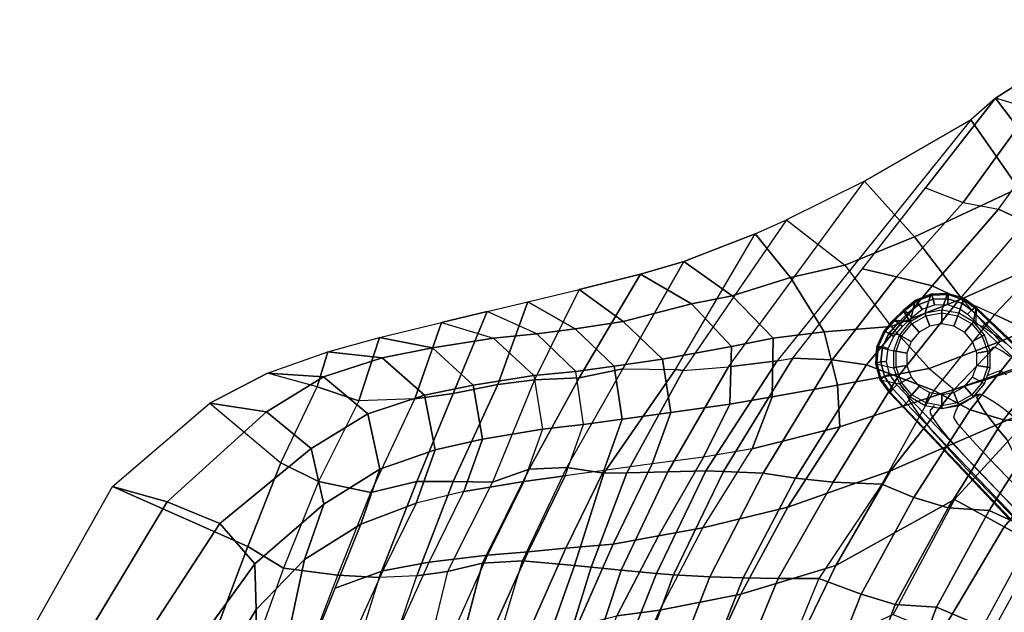
# Model space of a CAD drawing. Units: inches. Extents: x -19.6 to 13.7, y -15.3 to 15.3.
# Drawn here: x -18.8 to -8.4, y 6.4 to 12.7 of the extents above; entities that cross this region are included whole.
import ezdxf

# ---------------------------------------------------------------- set-up
doc = ezdxf.new("R2010")
doc.units = ezdxf.units.IN
doc.header["$MEASUREMENT"] = 0
for name, color, linetype in [('SEAT-BASE', 5, 'Continuous'), ('SEAT-GLIDE', 5, 'Continuous'), ('SEAT-UPHOLSTERY', 5, 'Continuous')]:
    doc.layers.add(name, color=color, linetype=linetype)

msp = doc.modelspace()

# ---------------------------------------------------------------- linework, layer by layer
at = {"layer": 'SEAT-BASE'}
for points, invisible_edges in [([(-9.184, 9.757, 1.835), (-9.244, 9.556, 0.411), (-9.401, 9.465, 0.411), (-9.35, 9.689, 1.827)], 8), ([(-9.006, 9.766, 1.848), (-9.066, 9.587, 0.411), (-9.244, 9.556, 0.411), (-9.184, 9.757, 1.835)], 8), ([(-8.835, 9.714, 1.865), (-8.888, 9.556, 0.411), (-9.066, 9.587, 0.411), (-9.006, 9.766, 1.848)], 8), ([(-8.702, 9.616, 1.879), (-8.731, 9.465, 0.411), (-8.888, 9.556, 0.411), (-8.835, 9.714, 1.865)], 8), ([(-9.652, 9.044, 1.971), (-9.007, 9.648, 1.975), (-9.145, 9.646, 1.962), (-9.637, 9.182, 1.959)], 15), ([(-9.62, 8.91, 1.987), (-8.876, 9.603, 1.992), (-9.007, 9.648, 1.975), (-9.652, 9.044, 1.971)], 15), ([(-9.637, 9.182, 1.959), (-9.145, 9.646, 1.962), (-9.275, 9.597, 1.954), (-9.576, 9.307, 1.953)], 15), ([(-9.35, 9.689, 1.827), (-9.401, 9.465, 0.411), (-9.477, 9.585, 1.825), (-9.35, 9.689, 1.827)], 8), ([(-8.702, 9.616, 1.879), (-8.674, 9.433, 0.599), (-8.705, 9.44, 0.412), (-8.702, 9.616, 1.879)], 7), ([(-8.553, 9.474, 1.908), (-8.16, 9.042, 1.495), (-8.28, 9.146, 1.39), (-8.702, 9.616, 1.879)], 7), ([(-8.702, 9.616, 1.879), (-8.28, 9.146, 1.39), (-8.388, 9.236, 1.263), (-8.702, 9.616, 1.879)], 7), ([(-8.702, 9.616, 1.879), (-8.388, 9.236, 1.263), (-8.484, 9.311, 1.118), (-8.702, 9.616, 1.879)], 7), ([(-8.702, 9.616, 1.879), (-8.484, 9.311, 1.118), (-8.565, 9.37, 0.956), (-8.702, 9.616, 1.879)], 7), ([(-8.702, 9.616, 1.879), (-8.565, 9.37, 0.956), (-8.628, 9.411, 0.782), (-8.702, 9.616, 1.879)], 7), ([(-8.702, 9.616, 1.879), (-8.628, 9.411, 0.782), (-8.674, 9.433, 0.599), (-8.702, 9.616, 1.879)], 7), ([(-9.544, 8.795, 2.006), (-8.795, 9.544, 2.006), (-8.876, 9.603, 1.992), (-9.62, 8.91, 1.987)], 15), ([(-9.477, 9.585, 1.825), (-9.401, 9.465, 0.411), (-9.582, 9.48, 1.825), (-9.477, 9.585, 1.825)], 8), ([(-9.275, 9.597, 1.954), (-9.385, 9.511, 1.952), (-9.485, 9.413, 1.952), (-9.576, 9.307, 1.953)], 15), ([(-9.402, 8.646, 2.035), (-8.646, 9.402, 2.035), (-8.795, 9.544, 2.006), (-9.544, 8.795, 2.006)], 15), ([(-9.682, 9.361, 1.826), (-9.582, 9.48, 1.825), (-9.401, 9.465, 0.411), (-9.517, 9.327, 0.411)], 8), ([(-8.269, 7.453, 2.264), (-7.453, 8.269, 2.264), (-8.646, 9.402, 2.035), (-9.402, 8.646, 2.035)], 15), ([(-8.674, 9.433, 0.599), (-8.615, 9.327, 0.411), (-8.705, 9.44, 0.412), (-8.674, 9.433, 0.599)], 11), ([(-8.628, 9.411, 0.782), (-8.526, 9.191, 0.726), (-8.54, 9.174, 0.569), (-8.674, 9.433, 0.599)], 5), ([(-8.674, 9.433, 0.599), (-8.54, 9.174, 0.569), (-8.553, 9.157, 0.411), (-8.615, 9.327, 0.411)], 13), ([(-8.565, 9.37, 0.956), (-8.496, 9.191, 0.88), (-8.526, 9.191, 0.726), (-8.628, 9.411, 0.782)], 5), ([(-8.404, 9.333, 1.937), (-8.033, 8.928, 1.577), (-8.16, 9.042, 1.495), (-8.553, 9.474, 1.908)], 7), ([(-9.754, 9.197, 1.832), (-9.682, 9.361, 1.826), (-9.517, 9.327, 0.411), (-9.579, 9.157, 0.411)], 8), ([(-8.484, 9.311, 1.118), (-8.427, 9.152, 1.018), (-8.496, 9.191, 0.88), (-8.565, 9.37, 0.956)], 5), ([(-8.388, 9.236, 1.263), (-8.341, 9.093, 1.137), (-8.427, 9.152, 1.018), (-8.484, 9.311, 1.118)], 5), ([(-9.767, 9.019, 1.844), (-9.754, 9.197, 1.832), (-9.579, 9.157, 0.411), (-9.579, 8.976, 0.411)], 8), ([(-8.526, 9.191, 0.726), (-8.518, 8.919, 0.674), (-8.551, 8.905, 0.543), (-8.54, 9.174, 0.569)], 13), ([(-8.496, 9.191, 0.88), (-8.484, 8.933, 0.806), (-8.518, 8.919, 0.674), (-8.526, 9.191, 0.726)], 13), ([(-8.427, 9.152, 1.018), (-8.448, 8.944, 0.937), (-8.484, 8.933, 0.806), (-8.496, 9.191, 0.88)], 13), ([(-8.54, 9.174, 0.569), (-8.551, 8.905, 0.543), (-8.585, 8.89, 0.411), (-8.553, 9.157, 0.411)], 13), ([(-8.341, 9.093, 1.137), (-8.381, 8.903, 1.038), (-8.448, 8.944, 0.937), (-8.427, 9.152, 1.018)], 13), ([(-9.72, 8.847, 1.86), (-9.767, 9.019, 1.844), (-9.579, 8.976, 0.411), (-9.517, 8.806, 0.411)], 8), ([(-8.551, 8.905, 0.543), (-8.69, 8.694, 0.506), (-8.731, 8.667, 0.411), (-8.585, 8.89, 0.411)], 13), ([(-8.518, 8.919, 0.674), (-8.659, 8.697, 0.608), (-8.69, 8.694, 0.506), (-8.551, 8.905, 0.543)], 13), ([(-8.484, 8.933, 0.806), (-8.624, 8.683, 0.709), (-8.659, 8.697, 0.608), (-8.518, 8.919, 0.674)], 15), ([(-8.448, 8.944, 0.937), (-8.581, 8.659, 0.803), (-8.624, 8.683, 0.709), (-8.484, 8.933, 0.806)], 15), ([(-8.381, 8.903, 1.038), (-8.528, 8.627, 0.891), (-8.581, 8.659, 0.803), (-8.448, 8.944, 0.937)], 15), ([(-8.294, 8.826, 1.109), (-8.469, 8.585, 0.97), (-8.528, 8.627, 0.891), (-8.381, 8.903, 1.038)], 15), ([(-9.616, 8.702, 1.879), (-9.72, 8.847, 1.86), (-9.517, 8.806, 0.411), (-9.464, 8.73, 0.409)], 8), ([(-8.202, 8.744, 1.168), (-8.403, 8.536, 1.038), (-8.469, 8.585, 0.97), (-8.294, 8.826, 1.109)], 15), ([(-9.438, 8.704, 0.412), (-9.616, 8.702, 1.879), (-9.464, 8.73, 0.409), (-9.438, 8.704, 0.412)], 15), ([(-9.616, 8.702, 1.879), (-9.438, 8.704, 0.412), (-9.401, 8.667, 0.411), (-9.616, 8.702, 1.879)], 15), ([(-9.616, 8.702, 1.879), (-9.143, 8.28, 1.39), (-9.039, 8.161, 1.495), (-9.473, 8.552, 1.908)], 15), ([(-9.616, 8.702, 1.879), (-9.234, 8.388, 1.263), (-9.143, 8.28, 1.39), (-9.616, 8.702, 1.879)], 15), ([(-9.616, 8.702, 1.879), (-9.309, 8.484, 1.118), (-9.234, 8.388, 1.263), (-9.616, 8.702, 1.879)], 15), ([(-9.616, 8.702, 1.879), (-9.368, 8.564, 0.956), (-9.309, 8.484, 1.118), (-9.616, 8.702, 1.879)], 15), ([(-9.616, 8.702, 1.879), (-9.409, 8.628, 0.782), (-9.368, 8.564, 0.956), (-9.616, 8.702, 1.879)], 15), ([(-9.616, 8.702, 1.879), (-9.432, 8.674, 0.599), (-9.409, 8.628, 0.782), (-9.616, 8.702, 1.879)], 15), ([(-9.44, 8.705, 0.412), (-9.401, 8.667, 0.411), (-9.244, 8.577, 0.411), (-9.155, 8.553, 0.411)], 15), ([(-9.44, 8.705, 0.412), (-9.401, 8.667, 0.411), (-9.244, 8.577, 0.411), (-9.438, 8.704, 0.412)], 15), ([(-9.432, 8.674, 0.599), (-9.172, 8.54, 0.569), (-9.189, 8.526, 0.726), (-9.409, 8.628, 0.782)], 5), ([(-9.401, 8.667, 0.411), (-9.149, 8.577, 0.409), (-9.172, 8.54, 0.569), (-9.432, 8.674, 0.599)], 5), ([(-8.903, 8.552, 0.543), (-8.69, 8.694, 0.506), (-8.695, 8.661, 0.608), (-8.917, 8.519, 0.674)], 13), ([(-8.889, 8.585, 0.411), (-8.731, 8.667, 0.411), (-8.69, 8.694, 0.506), (-8.903, 8.552, 0.543)], 13), ([(-8.624, 8.683, 0.709), (-8.681, 8.626, 0.709), (-8.695, 8.661, 0.608), (-8.659, 8.697, 0.608)], 5), ([(-8.659, 8.697, 0.608), (-8.695, 8.661, 0.608), (-8.69, 8.694, 0.506)], 14), ([(-8.581, 8.659, 0.803), (-8.658, 8.582, 0.803), (-8.681, 8.626, 0.709), (-8.624, 8.683, 0.709)], 5), ([(-9.409, 8.628, 0.782), (-9.189, 8.526, 0.726), (-9.189, 8.496, 0.88), (-9.368, 8.564, 0.956)], 5), ([(-9.368, 8.564, 0.956), (-9.189, 8.496, 0.88), (-9.15, 8.427, 1.018), (-9.309, 8.484, 1.118)], 5), ([(-9.149, 8.577, 0.409), (-8.889, 8.585, 0.411), (-8.903, 8.552, 0.543), (-9.172, 8.54, 0.569)], 13), ([(-9.155, 8.553, 0.411), (-9.066, 8.545, 0.411), (-8.889, 8.585, 0.411), (-9.155, 8.553, 0.411)], 15), ([(-8.931, 8.485, 0.806), (-8.681, 8.626, 0.709), (-8.658, 8.582, 0.803), (-8.942, 8.449, 0.937)], 13), ([(-8.942, 8.449, 0.937), (-8.658, 8.582, 0.803), (-8.625, 8.53, 0.891), (-8.901, 8.382, 1.038)], 13), ([(-8.917, 8.519, 0.674), (-8.695, 8.661, 0.608), (-8.681, 8.626, 0.709), (-8.931, 8.485, 0.806)], 13), ([(-8.528, 8.627, 0.891), (-8.625, 8.53, 0.891), (-8.658, 8.582, 0.803), (-8.581, 8.659, 0.803)], 5), ([(-8.469, 8.585, 0.97), (-8.583, 8.471, 0.97), (-8.625, 8.53, 0.891), (-8.528, 8.627, 0.891)], 5), ([(-8.403, 8.536, 1.038), (-8.534, 8.405, 1.038), (-8.583, 8.471, 0.97), (-8.469, 8.585, 0.97)], 5), ([(-9.473, 8.552, 1.908), (-9.039, 8.161, 1.495), (-8.924, 8.033, 1.577), (-9.331, 8.403, 1.937)], 15), ([(-9.309, 8.484, 1.118), (-9.15, 8.427, 1.018), (-9.091, 8.341, 1.137), (-9.234, 8.388, 1.263)], 5), ([(-9.172, 8.54, 0.569), (-8.903, 8.552, 0.543), (-8.917, 8.519, 0.674), (-9.189, 8.526, 0.726)], 13), ([(-9.189, 8.526, 0.726), (-8.917, 8.519, 0.674), (-8.931, 8.485, 0.806), (-9.189, 8.496, 0.88)], 13), ([(-9.189, 8.496, 0.88), (-8.931, 8.485, 0.806), (-8.942, 8.449, 0.937), (-9.15, 8.427, 1.018)], 13), ([(-8.901, 8.382, 1.038), (-8.625, 8.53, 0.891), (-8.583, 8.471, 0.97), (-8.824, 8.295, 1.109)], 13), ([(-8.824, 8.295, 1.109), (-8.583, 8.471, 0.97), (-8.534, 8.405, 1.038), (-8.741, 8.203, 1.168)], 13), ([(-8.305, 8.458, 1.113), (-8.455, 8.307, 1.113), (-8.534, 8.405, 1.038), (-8.403, 8.536, 1.038)], 5), ([(-8.212, 8.379, 1.16), (-8.376, 8.214, 1.16), (-8.455, 8.307, 1.113), (-8.305, 8.458, 1.113)], 5), ([(-9.331, 8.403, 1.937), (-8.924, 8.033, 1.577), (-8.801, 7.9, 1.633), (-9.189, 8.255, 1.965)], 15), ([(-9.234, 8.388, 1.263), (-9.091, 8.341, 1.137), (-9.009, 8.243, 1.232), (-9.143, 8.28, 1.39)], 5), ([(-9.15, 8.427, 1.018), (-8.942, 8.449, 0.937), (-8.901, 8.382, 1.038), (-9.091, 8.341, 1.137)], 13), ([(-9.091, 8.341, 1.137), (-8.901, 8.382, 1.038), (-8.824, 8.295, 1.109), (-9.009, 8.243, 1.232)], 13), ([(-8.741, 8.203, 1.168), (-8.534, 8.405, 1.038), (-8.455, 8.307, 1.113), (-8.654, 8.109, 1.213)], 13), ([(-9.189, 8.255, 1.965), (-8.801, 7.9, 1.633), (-8.672, 7.764, 1.662), (-9.047, 8.106, 1.994)], 15), ([(-9.143, 8.28, 1.39), (-9.009, 8.243, 1.232), (-8.916, 8.139, 1.309), (-9.039, 8.161, 1.495)], 5), ([(-9.009, 8.243, 1.232), (-8.824, 8.295, 1.109), (-8.741, 8.203, 1.168), (-8.916, 8.139, 1.309)], 13), ([(-8.654, 8.109, 1.213), (-8.455, 8.307, 1.113), (-8.376, 8.214, 1.16), (-8.564, 8.012, 1.245)], 13), ([(-9.039, 8.161, 1.495), (-8.916, 8.139, 1.309), (-8.817, 8.03, 1.369), (-8.924, 8.033, 1.577)], 5), ([(-8.916, 8.139, 1.309), (-8.741, 8.203, 1.168), (-8.654, 8.109, 1.213), (-8.817, 8.03, 1.369)], 13), ([(-8.564, 8.012, 1.245), (-8.376, 8.214, 1.16), (-8.305, 8.069, 1.19), (-8.47, 7.914, 1.263)], 13), ([(-9.047, 8.106, 1.994), (-8.672, 7.764, 1.662), (-8, 7.069, 1.74), (-8.336, 7.363, 2.137)], 15), ([(-8.817, 8.03, 1.369), (-8.654, 8.109, 1.213), (-8.564, 8.012, 1.245), (-8.712, 7.918, 1.41)], 13), ([(-7.629, 7.374, 1.268), (-8.305, 8.069, 1.19), (-8.47, 7.914, 1.263), (-7.799, 7.219, 1.342)], 11), ([(-8.924, 8.033, 1.577), (-8.817, 8.03, 1.369), (-8.712, 7.918, 1.41), (-8.801, 7.9, 1.633)], 5), ([(-8.712, 7.918, 1.41), (-8.564, 8.012, 1.245), (-8.47, 7.914, 1.263), (-8.604, 7.804, 1.433)], 13), ([(-8.801, 7.9, 1.633), (-8.712, 7.918, 1.41), (-8.604, 7.804, 1.433), (-8.672, 7.764, 1.662)], 5), ([(-7.799, 7.219, 1.342), (-8.47, 7.914, 1.263), (-8.604, 7.804, 1.433), (-7.932, 7.109, 1.511)], 11), ([(-7.932, 7.109, 1.511), (-8.604, 7.804, 1.433), (-8.672, 7.764, 1.662), (-8, 7.069, 1.74)], 11)]:
    msp.add_3dface(points, dxfattribs=dict(at, invisible_edges=invisible_edges))
for points in [[(-9.336, 9.683, 1.889), (-9.174, 9.747, 1.897), (-9.184, 9.757, 1.835), (-9.35, 9.689, 1.827)], [(-9.309, 9.649, 1.936), (-9.159, 9.706, 1.944), (-9.174, 9.747, 1.897), (-9.336, 9.683, 1.889)], [(-9.174, 9.747, 1.897), (-8.999, 9.753, 1.91), (-9.006, 9.766, 1.848), (-9.184, 9.757, 1.835)], [(-9.159, 9.706, 1.944), (-8.999, 9.709, 1.957), (-8.999, 9.753, 1.91), (-9.174, 9.747, 1.897)], [(-9.145, 9.646, 1.962), (-9.007, 9.648, 1.975), (-8.999, 9.709, 1.957), (-9.159, 9.706, 1.944)], [(-9.007, 9.648, 1.975), (-8.876, 9.603, 1.992), (-8.848, 9.658, 1.974), (-8.999, 9.709, 1.957)], [(-8.999, 9.753, 1.91), (-8.833, 9.699, 1.927), (-8.835, 9.714, 1.865), (-9.006, 9.766, 1.848)], [(-8.999, 9.709, 1.957), (-8.848, 9.658, 1.974), (-8.833, 9.699, 1.927), (-8.999, 9.753, 1.91)], [(-8.833, 9.699, 1.927), (-8.716, 9.613, 1.941), (-8.702, 9.616, 1.879), (-8.835, 9.714, 1.865)], [(-9.462, 9.582, 1.887), (-9.336, 9.683, 1.889), (-9.35, 9.689, 1.827), (-9.477, 9.585, 1.825)], [(-9.428, 9.555, 1.934), (-9.309, 9.649, 1.936), (-9.336, 9.683, 1.889), (-9.462, 9.582, 1.887)], [(-9.385, 9.511, 1.952), (-9.275, 9.597, 1.954), (-9.309, 9.649, 1.936), (-9.428, 9.555, 1.934)], [(-9.275, 9.597, 1.954), (-9.145, 9.646, 1.962), (-9.159, 9.706, 1.944), (-9.309, 9.649, 1.936)], [(-8.876, 9.603, 1.992), (-8.795, 9.544, 2.006), (-8.751, 9.587, 1.988), (-8.848, 9.658, 1.974)], [(-8.848, 9.658, 1.974), (-8.751, 9.587, 1.988), (-8.716, 9.613, 1.941), (-8.833, 9.699, 1.927)], [(-8.751, 9.587, 1.988), (-8.602, 9.445, 2.017), (-8.568, 9.471, 1.97), (-8.716, 9.613, 1.941)], [(-8.705, 9.44, 0.412), (-8.731, 9.465, 0.411), (-8.702, 9.616, 1.879), (-8.705, 9.44, 0.412)], [(-8.716, 9.613, 1.941), (-8.568, 9.471, 1.97), (-8.554, 9.473, 1.908), (-8.702, 9.616, 1.879)], [(-9.567, 9.478, 1.887), (-9.462, 9.582, 1.887), (-9.477, 9.585, 1.825), (-9.582, 9.48, 1.825)], [(-9.531, 9.454, 1.934), (-9.428, 9.555, 1.934), (-9.462, 9.582, 1.887), (-9.567, 9.478, 1.887)], [(-9.485, 9.413, 1.952), (-9.385, 9.511, 1.952), (-9.428, 9.555, 1.934), (-9.531, 9.454, 1.934)], [(-8.795, 9.544, 2.006), (-8.646, 9.402, 2.035), (-8.602, 9.445, 2.017), (-8.751, 9.587, 1.988)], [(-9.667, 9.361, 1.888), (-9.567, 9.478, 1.887), (-9.582, 9.48, 1.825), (-9.682, 9.361, 1.826)], [(-9.628, 9.341, 1.935), (-9.531, 9.454, 1.934), (-9.567, 9.478, 1.887), (-9.667, 9.361, 1.888)], [(-9.576, 9.307, 1.953), (-9.485, 9.413, 1.952), (-9.531, 9.454, 1.934), (-9.628, 9.341, 1.935)], [(-8.602, 9.445, 2.017), (-7.41, 8.311, 2.246), (-7.454, 8.268, 2.264), (-8.646, 9.402, 2.035)], [(-8.568, 9.471, 1.97), (-7.376, 8.338, 2.199), (-7.41, 8.311, 2.246), (-8.602, 9.445, 2.017)], [(-8.554, 9.473, 1.908), (-7.361, 8.341, 2.137), (-7.376, 8.338, 2.199), (-8.568, 9.471, 1.97)], [(-9.74, 9.203, 1.894), (-9.667, 9.361, 1.888), (-9.682, 9.361, 1.826), (-9.754, 9.197, 1.832)], [(-9.697, 9.197, 1.941), (-9.628, 9.341, 1.935), (-9.667, 9.361, 1.888), (-9.74, 9.203, 1.894)], [(-9.637, 9.182, 1.959), (-9.576, 9.307, 1.953), (-9.628, 9.341, 1.935), (-9.697, 9.197, 1.941)], [(-9.756, 9.029, 1.906), (-9.74, 9.203, 1.894), (-9.754, 9.197, 1.832), (-9.767, 9.019, 1.844)], [(-9.714, 9.038, 1.953), (-9.697, 9.197, 1.941), (-9.74, 9.203, 1.894), (-9.756, 9.029, 1.906)], [(-9.652, 9.044, 1.971), (-9.637, 9.182, 1.959), (-9.697, 9.197, 1.941), (-9.714, 9.038, 1.953)], [(-9.712, 8.86, 1.922), (-9.756, 9.029, 1.906), (-9.767, 9.019, 1.844), (-9.72, 8.847, 1.86)], [(-9.675, 8.883, 1.969), (-9.714, 9.038, 1.953), (-9.756, 9.029, 1.906), (-9.712, 8.86, 1.922)], [(-9.62, 8.91, 1.987), (-9.652, 9.044, 1.971), (-9.714, 9.038, 1.953), (-9.675, 8.883, 1.969)], [(-9.587, 8.751, 1.988), (-9.675, 8.883, 1.969), (-9.712, 8.86, 1.922), (-9.613, 8.716, 1.941)], [(-9.544, 8.795, 2.006), (-9.62, 8.91, 1.987), (-9.675, 8.883, 1.969), (-9.587, 8.751, 1.988)], [(-9.613, 8.716, 1.941), (-9.712, 8.86, 1.922), (-9.72, 8.847, 1.86), (-9.616, 8.702, 1.879)], [(-9.402, 8.646, 2.035), (-9.544, 8.795, 2.006), (-9.587, 8.751, 1.988), (-9.445, 8.602, 2.017)], [(-9.472, 8.567, 1.97), (-9.613, 8.716, 1.941), (-9.616, 8.702, 1.879), (-9.474, 8.553, 1.908)], [(-9.445, 8.602, 2.017), (-9.587, 8.751, 1.988), (-9.613, 8.716, 1.941), (-9.472, 8.567, 1.97)], [(-9.472, 8.567, 1.97), (-8.339, 7.374, 2.199), (-8.342, 7.36, 2.137), (-9.474, 8.553, 1.908)], [(-9.445, 8.602, 2.017), (-8.312, 7.409, 2.246), (-8.339, 7.374, 2.199), (-9.472, 8.567, 1.97)], [(-9.402, 8.646, 2.035), (-8.269, 7.453, 2.264), (-8.312, 7.409, 2.246), (-9.445, 8.602, 2.017)]]:
    msp.add_3dface(points, dxfattribs=at)
at = {"layer": 'SEAT-GLIDE'}
for points in [[(-9.235, 9.529, 0.108), (-9.244, 9.556, 0.372), (-9.401, 9.465, 0.372), (-9.383, 9.444, 0.108)], [(-9.235, 9.529, 0.108), (-9.195, 9.419, 0), (-9.307, 9.354, 0), (-9.383, 9.444, 0.108)], [(-9.066, 9.559, 0.108), (-9.066, 9.587, 0.372), (-9.244, 9.556, 0.372), (-9.235, 9.529, 0.108)], [(-9.066, 9.559, 0.108), (-9.066, 9.442, 0), (-9.195, 9.419, 0), (-9.235, 9.529, 0.108)], [(-8.898, 9.529, 0.108), (-8.888, 9.556, 0.372), (-9.066, 9.587, 0.372), (-9.066, 9.559, 0.108)], [(-8.898, 9.529, 0.108), (-8.938, 9.419, 0), (-9.066, 9.442, 0), (-9.066, 9.559, 0.108)], [(-8.749, 9.444, 0.108), (-8.825, 9.354, 0), (-8.938, 9.419, 0), (-8.898, 9.529, 0.108)], [(-8.749, 9.444, 0.108), (-8.731, 9.465, 0.372), (-8.888, 9.556, 0.372), (-8.898, 9.529, 0.108)], [(-9.383, 9.444, 0.108), (-9.401, 9.465, 0.372), (-9.517, 9.327, 0.372), (-9.493, 9.313, 0.108)], [(-9.383, 9.444, 0.108), (-9.307, 9.354, 0), (-9.391, 9.254, 0), (-9.493, 9.313, 0.108)], [(-8.639, 9.313, 0.108), (-8.741, 9.254, 0), (-8.825, 9.354, 0), (-8.749, 9.444, 0.108)], [(-8.639, 9.313, 0.108), (-8.615, 9.327, 0.372), (-8.731, 9.465, 0.372), (-8.749, 9.444, 0.108)], [(-9.493, 9.313, 0.108), (-9.517, 9.327, 0.372), (-9.579, 9.157, 0.372), (-9.552, 9.152, 0.108)], [(-9.493, 9.313, 0.108), (-9.391, 9.254, 0), (-9.436, 9.131, 0), (-9.552, 9.152, 0.108)], [(-8.581, 9.152, 0.108), (-8.696, 9.131, 0), (-8.741, 9.254, 0), (-8.639, 9.313, 0.108)], [(-8.581, 9.152, 0.108), (-8.553, 9.157, 0.372), (-8.615, 9.327, 0.372), (-8.639, 9.313, 0.108)], [(-9.552, 9.152, 0.108), (-9.579, 9.157, 0.372), (-9.579, 8.976, 0.372), (-9.552, 8.981, 0.108)], [(-9.552, 9.152, 0.108), (-9.436, 9.131, 0), (-9.436, 9.001, 0), (-9.552, 8.981, 0.108)], [(-8.581, 8.981, 0.108), (-8.696, 9.001, 0), (-8.696, 9.131, 0), (-8.581, 9.152, 0.108)], [(-8.581, 8.981, 0.108), (-8.553, 8.976, 0.372), (-8.553, 9.157, 0.372), (-8.581, 9.152, 0.108)], [(-9.552, 8.981, 0.108), (-9.579, 8.976, 0.372), (-9.517, 8.806, 0.372), (-9.493, 8.82, 0.108)], [(-9.552, 8.981, 0.108), (-9.436, 9.001, 0), (-9.391, 8.878, 0), (-9.493, 8.82, 0.108)], [(-8.639, 8.82, 0.108), (-8.741, 8.878, 0), (-8.696, 9.001, 0), (-8.581, 8.981, 0.108)], [(-8.639, 8.82, 0.108), (-8.615, 8.806, 0.372), (-8.553, 8.976, 0.372), (-8.581, 8.981, 0.108)], [(-9.493, 8.82, 0.108), (-9.391, 8.878, 0), (-9.307, 8.779, 0), (-9.383, 8.689, 0.108)], [(-8.749, 8.689, 0.108), (-8.825, 8.779, 0), (-8.741, 8.878, 0), (-8.639, 8.82, 0.108)], [(-9.493, 8.82, 0.108), (-9.517, 8.806, 0.372), (-9.401, 8.667, 0.372), (-9.383, 8.689, 0.108)], [(-9.383, 8.689, 0.108), (-9.307, 8.779, 0), (-9.195, 8.713, 0), (-9.235, 8.603, 0.108)], [(-8.898, 8.603, 0.108), (-8.938, 8.713, 0), (-8.825, 8.779, 0), (-8.749, 8.689, 0.108)], [(-8.749, 8.689, 0.108), (-8.731, 8.667, 0.372), (-8.615, 8.806, 0.372), (-8.639, 8.82, 0.108)], [(-9.383, 8.689, 0.108), (-9.401, 8.667, 0.372), (-9.244, 8.577, 0.372), (-9.235, 8.603, 0.108)], [(-9.235, 8.603, 0.108), (-9.195, 8.713, 0), (-9.066, 8.691, 0), (-9.066, 8.573, 0.108)], [(-9.066, 8.573, 0.108), (-9.066, 8.691, 0), (-8.938, 8.713, 0), (-8.898, 8.603, 0.108)], [(-8.898, 8.603, 0.108), (-8.888, 8.577, 0.372), (-8.731, 8.667, 0.372), (-8.749, 8.689, 0.108)], [(-9.235, 8.603, 0.108), (-9.244, 8.577, 0.372), (-9.066, 8.545, 0.372), (-9.066, 8.573, 0.108)], [(-9.066, 8.573, 0.108), (-9.066, 8.545, 0.372), (-8.888, 8.577, 0.372), (-8.898, 8.603, 0.108)]]:
    msp.add_3dface(points, dxfattribs=at)
for points, invisible_edges in [([(-9.244, 9.556, 0.372), (-9.244, 9.556, 0.411), (-9.401, 9.465, 0.411), (-9.401, 9.465, 0.372)], 8), ([(-9.066, 9.587, 0.372), (-9.066, 9.587, 0.411), (-9.244, 9.556, 0.411), (-9.244, 9.556, 0.372)], 8), ([(-8.888, 9.556, 0.372), (-8.888, 9.556, 0.411), (-9.066, 9.587, 0.411), (-9.066, 9.587, 0.372)], 8), ([(-8.731, 9.465, 0.372), (-8.731, 9.465, 0.411), (-8.888, 9.556, 0.411), (-8.888, 9.556, 0.372)], 8), ([(-9.401, 9.465, 0.372), (-9.401, 9.465, 0.411), (-9.517, 9.327, 0.411), (-9.517, 9.327, 0.372)], 8), ([(-9.195, 9.419, 0), (-9.066, 9.442, 0), (-9.391, 8.878, 0), (-9.436, 9.001, 0)], 15), ([(-9.307, 9.354, 0), (-9.195, 9.419, 0), (-9.436, 9.001, 0), (-9.436, 9.131, 0)], 15), ([(-9.066, 9.442, 0), (-8.938, 9.419, 0), (-9.307, 8.779, 0), (-9.391, 8.878, 0)], 15), ([(-8.938, 9.419, 0), (-8.825, 9.354, 0), (-9.195, 8.713, 0), (-9.307, 8.779, 0)], 15), ([(-8.615, 9.327, 0.372), (-8.615, 9.327, 0.411), (-8.731, 9.465, 0.411), (-8.731, 9.465, 0.372)], 8), ([(-9.517, 9.327, 0.372), (-9.517, 9.327, 0.411), (-9.579, 9.157, 0.411), (-9.579, 9.157, 0.372)], 8), ([(-9.307, 9.354, 0), (-9.436, 9.131, 0), (-9.391, 9.254, 0), (-9.307, 9.354, 0)], 15), ([(-8.825, 9.354, 0), (-8.741, 9.254, 0), (-9.066, 8.691, 0), (-9.195, 8.713, 0)], 15), ([(-8.553, 9.157, 0.372), (-8.553, 9.157, 0.411), (-8.615, 9.327, 0.411), (-8.615, 9.327, 0.372)], 8), ([(-8.741, 9.254, 0), (-8.696, 9.131, 0), (-8.938, 8.713, 0), (-9.066, 8.691, 0)], 15), ([(-9.579, 9.157, 0.372), (-9.579, 9.157, 0.411), (-9.579, 8.976, 0.411), (-9.579, 8.976, 0.372)], 8), ([(-8.696, 9.131, 0), (-8.696, 9.001, 0), (-8.825, 8.779, 0), (-8.938, 8.713, 0)], 15), ([(-8.553, 8.976, 0.372), (-8.553, 8.976, 0.411), (-8.553, 9.157, 0.411), (-8.553, 9.157, 0.372)], 8), ([(-8.696, 9.001, 0), (-8.741, 8.878, 0), (-8.825, 8.779, 0), (-8.696, 9.001, 0)], 15), ([(-9.579, 8.976, 0.372), (-9.579, 8.976, 0.411), (-9.517, 8.806, 0.411), (-9.517, 8.806, 0.372)], 8), ([(-8.615, 8.806, 0.372), (-8.615, 8.806, 0.411), (-8.553, 8.976, 0.411), (-8.553, 8.976, 0.372)], 8), ([(-9.517, 8.806, 0.372), (-9.517, 8.806, 0.411), (-9.401, 8.667, 0.411), (-9.401, 8.667, 0.372)], 8), ([(-8.731, 8.667, 0.372), (-8.731, 8.667, 0.411), (-8.615, 8.806, 0.411), (-8.615, 8.806, 0.372)], 8), ([(-9.401, 8.667, 0.372), (-9.401, 8.667, 0.411), (-9.244, 8.577, 0.411), (-9.244, 8.577, 0.372)], 8), ([(-8.888, 8.577, 0.372), (-8.889, 8.585, 0.411), (-8.731, 8.667, 0.411), (-8.731, 8.667, 0.372)], 8), ([(-9.244, 8.577, 0.372), (-9.244, 8.577, 0.411), (-9.066, 8.545, 0.411), (-9.066, 8.545, 0.372)], 8), ([(-9.066, 8.545, 0.372), (-9.066, 8.545, 0.411), (-8.889, 8.585, 0.411), (-8.888, 8.577, 0.372)], 8)]:
    msp.add_3dface(points, dxfattribs=dict(at, invisible_edges=invisible_edges))
at = {"layer": 'SEAT-UPHOLSTERY'}
for points in [[(-7.899, 11.048, 21.182), (-6.596, 11.95, 20.606), (-7.186, 12.671, 20.815), (-8.497, 11.839, 21.06)], [(-6.83, 12.545, 19.762), (-8.12, 11.725, 19.764), (-8.497, 11.839, 21.06), (-7.186, 12.671, 20.815)], [(-8.497, 11.839, 21.06), (-8.758, 11.607, 21.254), (-10.813, 9.049, 20.91), (-10.646, 9.08, 20.464)], [(-9.239, 10.886, 20.854), (-8.84, 10.73, 19.628), (-8.12, 11.725, 19.764), (-8.497, 11.839, 21.06)], [(-8.252, 10.884, 21.322), (-7.899, 11.048, 21.182), (-8.497, 11.839, 21.06), (-8.758, 11.607, 21.254)], [(-8.12, 11.725, 19.764), (-8.84, 10.73, 19.628), (-8.466, 10.659, 18.544), (-7.845, 11.515, 18.702)], [(-11.327, 8.987, 21.813), (-9.885, 10.957, 22.056), (-8.758, 11.607, 21.254), (-10.813, 9.049, 20.91)], [(-8.758, 11.607, 21.254), (-9.885, 10.957, 22.056), (-9.355, 10.367, 22.185), (-8.252, 10.884, 21.322)], [(-8.466, 10.659, 18.544), (-7.845, 11.515, 18.702), (-7.304, 11.38, 17.656), (-8.18, 10.524, 17.608)], [(-10.715, 10.546, 22.916), (-11.808, 8.949, 22.612), (-11.327, 8.987, 21.813), (-9.885, 10.957, 22.056)], [(-9.885, 10.957, 22.056), (-10.715, 10.546, 22.916), (-10.096, 10.064, 22.988), (-9.355, 10.367, 22.185)], [(-9.239, 10.886, 20.854), (-8.84, 10.73, 19.628), (-9.547, 9.94, 19.535), (-9.908, 10.027, 20.669)], [(-8.252, 10.884, 21.322), (-9.355, 10.367, 22.185), (-8.854, 9.708, 21.961), (-7.738, 10.202, 21.116)], [(-9.547, 9.94, 19.535), (-8.84, 10.73, 19.628), (-8.466, 10.659, 18.544), (-9.168, 9.846, 18.52)], [(-9.168, 9.846, 18.52), (-8.466, 10.659, 18.544), (-8.18, 10.524, 17.608), (-8.877, 9.707, 17.559)], [(-11.808, 8.949, 22.612), (-11.89, 8.958, 22.998), (-11.044, 10.397, 23.319), (-10.715, 10.546, 22.916)], [(-10.096, 10.064, 22.988), (-10.67, 9.935, 23.732), (-11.044, 10.397, 23.319), (-10.715, 10.546, 22.916)], [(-8.509, 9.541, 16.305), (-7.764, 10.327, 16.342), (-8.18, 10.524, 17.608), (-8.877, 9.707, 17.559)], [(-11.801, 10.103, 24.373), (-12.449, 8.965, 24.207), (-11.89, 8.958, 22.998), (-11.044, 10.397, 23.319)], [(-10.67, 9.935, 23.732), (-11.289, 9.741, 24.43), (-11.801, 10.103, 24.373), (-11.044, 10.397, 23.319)], [(-9.355, 10.367, 22.185), (-10.096, 10.064, 22.988), (-9.602, 9.414, 22.758), (-8.854, 9.708, 21.961)], [(-8.114, 9.356, 15.15), (-7.31, 10.119, 15.173), (-7.764, 10.327, 16.342), (-8.509, 9.541, 16.305)], [(-7.738, 10.202, 21.116), (-8.854, 9.708, 21.961), (-8.449, 9.255, 21.359), (-7.317, 9.728, 20.51)], [(-12.26, 9.971, 25.08), (-12.911, 8.869, 25.08), (-12.449, 8.965, 24.207), (-11.801, 10.103, 24.373)], [(-11.289, 9.741, 24.43), (-11.72, 9.656, 25.154), (-12.26, 9.971, 25.08), (-11.801, 10.103, 24.373)], [(-9.602, 9.414, 22.758), (-10.314, 9.356, 23.928), (-10.67, 9.935, 23.732), (-10.096, 10.064, 22.988)], [(-9.908, 10.027, 20.669), (-9.547, 9.94, 19.535), (-10.228, 9.062, 19.45), (-10.646, 9.08, 20.464)], [(-12.911, 9.807, 25.954), (-13.385, 8.847, 25.897), (-12.911, 8.869, 25.08), (-12.26, 9.971, 25.08)], [(-11.72, 9.656, 25.154), (-12.446, 9.466, 26.028), (-12.911, 9.807, 25.954), (-12.26, 9.971, 25.08)], [(-10.314, 9.356, 23.928), (-10.856, 9.289, 24.49), (-11.289, 9.741, 24.43), (-10.67, 9.935, 23.732)], [(-9.865, 9.007, 18.5), (-10.228, 9.062, 19.45), (-9.547, 9.94, 19.535), (-9.168, 9.846, 18.52)], [(-9.532, 8.879, 17.473), (-9.865, 9.007, 18.5), (-9.168, 9.846, 18.52), (-8.877, 9.707, 17.559)], [(-13.385, 8.847, 25.897), (-13.774, 8.8, 26.652), (-13.457, 9.676, 26.824), (-12.911, 9.807, 25.954)], [(-12.446, 9.466, 26.028), (-12.953, 9.391, 26.877), (-13.457, 9.676, 26.824), (-12.911, 9.807, 25.954)], [(-10.856, 9.289, 24.49), (-11.298, 9.203, 25.213), (-11.72, 9.656, 25.154), (-11.289, 9.741, 24.43)], [(-7.317, 9.728, 20.51), (-8.449, 9.255, 21.359), (-8.936, 8.746, 21.376), (-6.854, 9.461, 19.912)], [(-14.248, 8.702, 27.388), (-13.887, 9.574, 27.51), (-13.457, 9.676, 26.824), (-13.774, 8.8, 26.652)], [(-12.953, 9.391, 26.877), (-13.361, 9.335, 27.552), (-13.887, 9.574, 27.51), (-13.457, 9.676, 26.824)], [(-11.298, 9.203, 25.213), (-12.027, 9.069, 26.085), (-12.446, 9.466, 26.028), (-11.72, 9.656, 25.154)], [(-8.854, 9.708, 21.961), (-9.602, 9.414, 22.758), (-9.202, 8.97, 22.156), (-8.449, 9.255, 21.359)], [(-9.153, 8.734, 16.275), (-9.532, 8.879, 17.473), (-8.877, 9.707, 17.559), (-8.509, 9.541, 16.305)], [(-14.248, 8.702, 27.388), (-14.654, 8.647, 28.246), (-14.372, 9.458, 28.283), (-13.887, 9.574, 27.51)], [(-13.82, 9.289, 28.271), (-13.361, 9.335, 27.552), (-13.887, 9.574, 27.51), (-14.372, 9.458, 28.283)], [(-8.765, 8.531, 15.081), (-8.114, 9.356, 15.15), (-8.509, 9.541, 16.305), (-9.153, 8.734, 16.275)], [(-14.654, 8.647, 28.246), (-15.246, 8.624, 29.203), (-15.027, 9.298, 29.288), (-14.372, 9.458, 28.283)], [(-13.82, 9.289, 28.271), (-14.465, 9.187, 29.295), (-15.027, 9.298, 29.288), (-14.372, 9.458, 28.283)], [(-12.027, 9.069, 26.085), (-12.539, 8.994, 26.934), (-12.953, 9.391, 26.877), (-12.446, 9.466, 26.028)], [(-9.202, 8.97, 22.156), (-10.172, 8.792, 23.52), (-10.314, 9.356, 23.928), (-9.602, 9.414, 22.758)], [(-8.019, 8.573, 19.375), (-9.611, 7.881, 20.992), (-8.936, 8.746, 21.376), (-6.795, 9.42, 19.765)], [(-8.936, 8.746, 21.376), (-6.795, 9.42, 19.765), (-6.854, 9.461, 19.912), (-8.936, 8.746, 21.376)], [(-15.246, 8.624, 29.203), (-15.69, 8.775, 30.009), (-15.577, 9.146, 30.082), (-15.027, 9.298, 29.288)], [(-14.465, 9.187, 29.295), (-15, 9.081, 30.057), (-15.577, 9.146, 30.082), (-15.027, 9.298, 29.288)], [(-13.394, 8.893, 28.33), (-12.948, 8.937, 27.609), (-13.361, 9.335, 27.552), (-13.82, 9.289, 28.271)], [(-12.539, 8.994, 26.934), (-12.948, 8.937, 27.609), (-13.361, 9.335, 27.552), (-12.953, 9.391, 26.877)], [(-10.172, 8.792, 23.52), (-10.865, 8.669, 24.489), (-10.856, 9.289, 24.49), (-10.314, 9.356, 23.928)], [(-8.412, 8.425, 14.007), (-7.763, 9.251, 14.082), (-8.114, 9.356, 15.15), (-8.765, 8.531, 15.081)], [(-14.034, 8.792, 29.354), (-14.551, 8.687, 30.118), (-15, 9.081, 30.057), (-14.465, 9.187, 29.295)], [(-13.394, 8.893, 28.33), (-14.034, 8.792, 29.354), (-14.465, 9.187, 29.295), (-13.82, 9.289, 28.271)], [(-11.314, 8.589, 25.21), (-11.939, 8.503, 26.098), (-12.027, 9.069, 26.085), (-11.298, 9.203, 25.213)], [(-10.865, 8.669, 24.489), (-11.314, 8.589, 25.21), (-11.298, 9.203, 25.213), (-10.856, 9.289, 24.49)], [(-8.449, 9.255, 21.359), (-9.202, 8.97, 22.156), (-8.936, 8.746, 21.376)], [(-7.976, 8.396, 12.746), (-7.326, 9.221, 12.821), (-7.763, 9.251, 14.082), (-8.412, 8.425, 14.007)], [(-15, 9.081, 30.057), (-15.621, 8.879, 30.867), (-16.217, 8.919, 30.905), (-15.577, 9.146, 30.082)], [(-16.217, 8.919, 30.905), (-15.577, 9.146, 30.082), (-15.69, 8.775, 30.009), (-16.217, 8.919, 30.905)], [(-14.551, 8.687, 30.118), (-15.153, 8.488, 30.932), (-15.621, 8.879, 30.867), (-15, 9.081, 30.057)], [(-12.455, 8.43, 26.946), (-12.865, 8.374, 27.621), (-12.948, 8.937, 27.609), (-12.539, 8.994, 26.934)], [(-11.939, 8.503, 26.098), (-12.455, 8.43, 26.946), (-12.539, 8.994, 26.934), (-12.027, 9.069, 26.085)], [(-11.972, 7.873, 21.706), (-12.408, 7.862, 22.426), (-11.808, 8.949, 22.612), (-11.327, 8.987, 21.813)], [(-11.568, 7.883, 20.831), (-11.972, 7.873, 21.706), (-11.327, 8.987, 21.813), (-10.813, 9.049, 20.91)], [(-11.38, 7.877, 20.41), (-11.568, 7.883, 20.831), (-10.813, 9.049, 20.91), (-10.646, 9.08, 20.464)], [(-10.646, 9.08, 20.464), (-10.228, 9.062, 19.45), (-10.961, 7.858, 19.407), (-11.38, 7.877, 20.41)], [(-10.618, 7.806, 18.49), (-10.961, 7.858, 19.407), (-10.228, 9.062, 19.45), (-9.865, 9.007, 18.5)], [(-10.618, 7.806, 18.49), (-9.865, 9.007, 18.5), (-9.532, 8.879, 17.473), (-10.217, 7.762, 17.477)], [(-15.621, 8.879, 30.867), (-16.226, 8.51, 31.576), (-16.829, 8.602, 31.593), (-16.217, 8.919, 30.905)], [(-16.073, 7.967, 29.921), (-15.69, 8.775, 30.009), (-16.217, 8.919, 30.905), (-16.829, 8.602, 31.593)], [(-15.153, 8.488, 30.932), (-15.753, 8.119, 31.641), (-16.226, 8.51, 31.576), (-15.621, 8.879, 30.867)], [(-13.301, 8.323, 28.343), (-13.937, 8.22, 29.368), (-14.034, 8.792, 29.354), (-13.394, 8.893, 28.33)], [(-12.911, 8.869, 25.08), (-13.443, 7.899, 25.007), (-13.043, 7.918, 24.13), (-12.449, 8.965, 24.207)], [(-13.301, 8.323, 28.343), (-12.865, 8.374, 27.621), (-12.948, 8.937, 27.609), (-13.394, 8.893, 28.33)], [(-12.449, 8.965, 24.207), (-11.89, 8.958, 22.998), (-12.65, 7.856, 22.827), (-13.043, 7.918, 24.13)], [(-12.408, 7.862, 22.426), (-12.65, 7.856, 22.827), (-11.89, 8.958, 22.998), (-11.808, 8.949, 22.612)], [(-9.701, 7.741, 16.285), (-10.217, 7.762, 17.477), (-9.532, 8.879, 17.473), (-9.153, 8.734, 16.275)], [(-8.936, 8.746, 21.376), (-10.148, 8.35, 22.949), (-10.172, 8.792, 23.52), (-9.202, 8.97, 22.156)], [(-15.674, 7.768, 29.135), (-16.073, 7.967, 29.921), (-15.69, 8.775, 30.009), (-15.246, 8.624, 29.203)], [(-14.246, 7.771, 26.518), (-14.633, 7.771, 27.257), (-14.248, 8.702, 27.388), (-13.774, 8.8, 26.652)], [(-13.937, 8.22, 29.368), (-14.44, 8.107, 30.134), (-14.551, 8.687, 30.118), (-14.034, 8.792, 29.354)], [(-14.246, 7.771, 26.518), (-13.774, 8.8, 26.652), (-13.385, 8.847, 25.897), (-13.832, 7.763, 25.826)], [(-13.385, 8.847, 25.897), (-13.832, 7.763, 25.826), (-13.443, 7.899, 25.007), (-12.911, 8.869, 25.08)], [(-10.148, 8.35, 22.949), (-11.078, 8.115, 24.344), (-10.865, 8.669, 24.489), (-10.172, 8.792, 23.52)], [(-14.44, 8.107, 30.134), (-15.024, 7.899, 30.95), (-15.153, 8.488, 30.932), (-14.551, 8.687, 30.118)], [(-14.633, 7.771, 27.257), (-15.12, 7.653, 28.182), (-14.654, 8.647, 28.246), (-14.248, 8.702, 27.388)], [(-11.078, 8.115, 24.344), (-11.592, 8.026, 25.172), (-11.314, 8.589, 25.21), (-10.865, 8.669, 24.489)], [(-9.611, 7.881, 20.992), (-10.7, 7.498, 22.697), (-10.148, 8.35, 22.949), (-8.936, 8.746, 21.376)], [(-9.153, 8.734, 16.275), (-9.701, 7.741, 16.285), (-9.363, 7.6, 15.095), (-8.765, 8.531, 15.081)], [(-16.226, 8.51, 31.576), (-17.281, 7.554, 32.577), (-17.858, 7.716, 32.447), (-16.829, 8.602, 31.593)], [(-16.829, 8.602, 31.593), (-16.073, 7.967, 29.921), (-16.423, 7.079, 29.899), (-17.858, 7.716, 32.447)], [(-14.654, 8.647, 28.246), (-15.246, 8.624, 29.203), (-15.674, 7.768, 29.135), (-15.12, 7.653, 28.182)], [(-11.592, 8.026, 25.172), (-12.136, 7.955, 26.07), (-11.939, 8.503, 26.098), (-11.314, 8.589, 25.21)], [(-8.934, 7.578, 19.101), (-10.189, 6.879, 20.887), (-9.611, 7.881, 20.992), (-8.019, 8.573, 19.375)], [(-8.934, 7.578, 19.101), (-8.406, 7.289, 17.701), (-7.547, 8.287, 17.819), (-8.019, 8.573, 19.375)], [(-15.753, 8.119, 31.641), (-16.72, 7.322, 32.645), (-17.281, 7.554, 32.577), (-16.226, 8.51, 31.576)], [(-15.024, 7.899, 30.95), (-15.62, 7.528, 31.659), (-15.753, 8.119, 31.641), (-15.153, 8.488, 30.932)], [(-12.136, 7.955, 26.07), (-12.651, 7.885, 26.919), (-12.455, 8.43, 26.946), (-11.939, 8.503, 26.098)], [(-8.765, 8.531, 15.081), (-9.363, 7.6, 15.095), (-9.001, 7.491, 13.992), (-8.412, 8.425, 14.007)], [(-13.499, 7.77, 28.316), (-13.061, 7.829, 27.594), (-12.865, 8.374, 27.621), (-13.301, 8.323, 28.343)], [(-12.651, 7.885, 26.919), (-13.061, 7.829, 27.594), (-12.865, 8.374, 27.621), (-12.455, 8.43, 26.946)], [(-8.412, 8.425, 14.007), (-9.001, 7.491, 13.992), (-8.564, 7.461, 12.731), (-7.976, 8.396, 12.746)], [(-7.976, 8.396, 12.746), (-8.564, 7.461, 12.731), (-8.083, 7.242, 11.628), (-7.513, 8.117, 11.808)], [(-13.499, 7.77, 28.316), (-14.135, 7.664, 29.34), (-13.937, 8.22, 29.368), (-13.301, 8.323, 28.343)], [(-10.7, 7.498, 22.697), (-11.599, 7.278, 24.257), (-11.078, 8.115, 24.344), (-10.148, 8.35, 22.949)], [(-8.406, 7.289, 17.701), (-8.03, 7.083, 16.446), (-7.237, 8.072, 16.556), (-7.547, 8.287, 17.819)], [(-14.135, 7.664, 29.34), (-14.64, 7.539, 30.106), (-14.44, 8.107, 30.134), (-13.937, 8.22, 29.368)], [(-15.62, 7.528, 31.659), (-16.351, 6.896, 32.477), (-16.72, 7.322, 32.645), (-15.753, 8.119, 31.641)], [(-14.64, 7.539, 30.106), (-15.225, 7.317, 30.922), (-15.024, 7.899, 30.95), (-14.44, 8.107, 30.134)], [(-12.07, 7.194, 25.106), (-11.599, 7.278, 24.257), (-11.078, 8.115, 24.344), (-11.592, 8.026, 25.172)], [(-16.047, 6.85, 29.09), (-16.423, 7.079, 29.899), (-16.073, 7.967, 29.921), (-15.674, 7.768, 29.135)], [(-13.053, 7.062, 26.863), (-12.551, 7.104, 26.013), (-12.136, 7.955, 26.07), (-12.651, 7.885, 26.919)], [(-12.551, 7.104, 26.013), (-12.07, 7.194, 25.106), (-11.592, 8.026, 25.172), (-12.136, 7.955, 26.07)], [(-15.225, 7.317, 30.922), (-15.822, 6.943, 31.631), (-15.62, 7.528, 31.659), (-15.024, 7.899, 30.95)], [(-13.443, 7.899, 25.007), (-13.832, 7.763, 25.826), (-14.309, 6.815, 25.731), (-13.938, 6.902, 24.938)], [(-13.443, 7.899, 25.007), (-13.938, 6.902, 24.938), (-13.513, 6.926, 24.058), (-13.043, 7.918, 24.13)], [(-13.043, 7.918, 24.13), (-12.65, 7.856, 22.827), (-12.96, 6.877, 22.827), (-13.513, 6.926, 24.058)], [(-13.454, 7.024, 27.539), (-13.053, 7.062, 26.863), (-12.651, 7.885, 26.919), (-13.061, 7.829, 27.594)], [(-12.784, 6.859, 22.423), (-12.96, 6.877, 22.827), (-12.65, 7.856, 22.827), (-12.408, 7.862, 22.426)], [(-12.468, 6.827, 21.689), (-12.784, 6.859, 22.423), (-12.408, 7.862, 22.426), (-11.972, 7.873, 21.706)], [(-12.091, 6.794, 20.787), (-12.468, 6.827, 21.689), (-11.972, 7.873, 21.706), (-11.568, 7.883, 20.831)], [(-11.913, 6.779, 20.359), (-12.091, 6.794, 20.787), (-11.568, 7.883, 20.831), (-11.38, 7.877, 20.41)], [(-11.38, 7.877, 20.41), (-10.961, 7.858, 19.407), (-11.527, 6.756, 19.405), (-11.913, 6.779, 20.359)], [(-11.174, 6.747, 18.498), (-11.527, 6.756, 19.405), (-10.961, 7.858, 19.407), (-10.618, 7.806, 18.49)], [(-10.189, 6.879, 20.887), (-11.199, 6.573, 22.628), (-10.7, 7.498, 22.697), (-9.611, 7.881, 20.992)], [(-16.047, 6.85, 29.09), (-15.469, 6.776, 28.133), (-15.12, 7.653, 28.182), (-15.674, 7.768, 29.135)], [(-15.469, 6.776, 28.133), (-15.12, 7.653, 28.182), (-14.633, 7.771, 27.257), (-15.033, 6.749, 27.153)], [(-15.033, 6.749, 27.153), (-14.633, 7.771, 27.257), (-14.246, 7.771, 26.518), (-14.631, 6.768, 26.433)], [(-14.631, 6.768, 26.433), (-14.246, 7.771, 26.518), (-13.832, 7.763, 25.826), (-14.309, 6.815, 25.731)], [(-13.882, 6.986, 28.263), (-14.503, 6.914, 29.29), (-14.135, 7.664, 29.34), (-13.499, 7.77, 28.316)], [(-13.882, 6.986, 28.263), (-13.454, 7.024, 27.539), (-13.061, 7.829, 27.594), (-13.499, 7.77, 28.316)], [(-11.174, 6.747, 18.498), (-10.618, 7.806, 18.49), (-10.217, 7.762, 17.477), (-10.803, 6.74, 17.532)], [(-10.372, 6.74, 16.378), (-10.803, 6.74, 17.532), (-10.217, 7.762, 17.477), (-9.701, 7.741, 16.285)], [(-9.701, 7.741, 16.285), (-10.372, 6.74, 16.378), (-9.921, 6.574, 15.046), (-9.363, 7.6, 15.095)], [(-17.281, 7.554, 32.577), (-18.328, 5.807, 32.929), (-18.843, 5.967, 32.835), (-17.858, 7.716, 32.447)], [(-17.858, 7.716, 32.447), (-16.423, 7.079, 29.899), (-16.853, 5.944, 29.854), (-18.843, 5.967, 32.835)], [(-14.992, 6.82, 30.058), (-14.503, 6.914, 29.29), (-14.135, 7.664, 29.34), (-14.64, 7.539, 30.106)], [(-16.72, 7.322, 32.645), (-17.801, 5.665, 32.935), (-18.328, 5.807, 32.929), (-17.281, 7.554, 32.577)], [(-15.822, 6.943, 31.631), (-16.337, 6.411, 32.105), (-16.351, 6.896, 32.477), (-15.62, 7.528, 31.659)], [(-14.992, 6.82, 30.058), (-15.5, 6.636, 30.886), (-15.225, 7.317, 30.922), (-14.64, 7.539, 30.106)], [(-9.584, 6.359, 19.011), (-10.694, 5.834, 20.817), (-10.189, 6.879, 20.887), (-8.934, 7.578, 19.101)], [(-9.363, 7.6, 15.095), (-9.921, 6.574, 15.046), (-9.56, 6.465, 13.945), (-9.001, 7.491, 13.992)], [(-9.584, 6.359, 19.011), (-9.079, 6.154, 17.608), (-8.406, 7.289, 17.701), (-8.934, 7.578, 19.101)], [(-11.199, 6.573, 22.628), (-12.058, 6.403, 24.194), (-11.599, 7.278, 24.257), (-10.7, 7.498, 22.697)], [(-9.001, 7.491, 13.992), (-9.56, 6.465, 13.945), (-9.123, 6.436, 12.684), (-8.564, 7.461, 12.731)], [(-8.083, 7.242, 11.628), (-8.564, 7.461, 12.731), (-9.123, 6.436, 12.684), (-8.632, 6.227, 11.542)], [(-16.351, 6.896, 32.477), (-17.3, 5.578, 32.744), (-17.801, 5.665, 32.935), (-16.72, 7.322, 32.645)], [(-16.326, 4.584, 30.779), (-15.822, 6.943, 31.631), (-15.225, 7.317, 30.922), (-16.326, 4.584, 30.779)], [(-12.513, 6.342, 25.045), (-12.058, 6.403, 24.194), (-11.599, 7.278, 24.257), (-12.07, 7.194, 25.106)], [(-9.079, 6.154, 17.608), (-8.643, 5.97, 16.361), (-8.03, 7.083, 16.446), (-8.406, 7.289, 17.701)], [(-8.083, 7.242, 11.628), (-7.364, 6.766, 10.096), (-7.883, 5.811, 9.958), (-8.632, 6.227, 11.542)], [(-13.424, 6.224, 26.812), (-12.933, 6.238, 25.96), (-12.551, 7.104, 26.013), (-13.053, 7.062, 26.863)], [(-12.933, 6.238, 25.96), (-12.513, 6.342, 25.045), (-12.07, 7.194, 25.106), (-12.551, 7.104, 26.013)], [(-16.853, 5.944, 29.854), (-16.423, 7.079, 29.899), (-16.047, 6.85, 29.09), (-16.403, 5.857, 29.042)], [(-14.239, 6.189, 28.213), (-13.819, 6.205, 27.489), (-13.454, 7.024, 27.539), (-13.882, 6.986, 28.263)], [(-13.819, 6.205, 27.489), (-13.424, 6.224, 26.812), (-13.053, 7.062, 26.863), (-13.454, 7.024, 27.539)], [(-8.2, 5.928, 15.084), (-8.643, 5.97, 16.361), (-8.03, 7.083, 16.446), (-7.603, 7.031, 15.167)], [(-16.337, 6.411, 32.105), (-16.861, 5.539, 32.419), (-17.3, 5.578, 32.744), (-16.351, 6.896, 32.477)], [(-16.326, 4.584, 30.779), (-16.337, 6.411, 32.105), (-15.822, 6.943, 31.631), (-16.326, 4.584, 30.779)], [(-15.324, 6.09, 30.012), (-14.846, 6.152, 29.242), (-14.503, 6.914, 29.29), (-14.992, 6.82, 30.058)], [(-14.239, 6.189, 28.213), (-14.846, 6.152, 29.242), (-14.503, 6.914, 29.29), (-13.882, 6.986, 28.263)], [(-14.547, 5.822, 25.678), (-14.209, 5.868, 24.901), (-13.938, 6.902, 24.938), (-14.309, 6.815, 25.731)], [(-13.938, 6.902, 24.938), (-14.209, 5.868, 24.901), (-13.835, 5.854, 24.024), (-13.513, 6.926, 24.058)], [(-13.513, 6.926, 24.058), (-12.96, 6.877, 22.827), (-13.327, 5.836, 22.831), (-13.835, 5.854, 24.024)], [(-15.852, 5.775, 28.081), (-15.469, 6.776, 28.133), (-16.047, 6.85, 29.09), (-16.403, 5.857, 29.042)], [(-15.324, 6.09, 30.012), (-15.78, 5.94, 30.85), (-15.5, 6.636, 30.886), (-14.992, 6.82, 30.058)], [(-14.631, 6.768, 26.433), (-14.309, 6.815, 25.731), (-14.547, 5.822, 25.678), (-14.973, 5.771, 26.384)], [(-13.094, 5.853, 22.397), (-13.327, 5.836, 22.831), (-12.96, 6.877, 22.827), (-12.784, 6.859, 22.423)], [(-12.798, 5.822, 21.609), (-13.094, 5.853, 22.397), (-12.784, 6.859, 22.423), (-12.468, 6.827, 21.689)], [(-12.489, 5.791, 20.787), (-12.798, 5.822, 21.609), (-12.468, 6.827, 21.689), (-12.091, 6.794, 20.787)], [(-12.28, 5.777, 20.362), (-12.489, 5.791, 20.787), (-12.091, 6.794, 20.787), (-11.913, 6.779, 20.359)], [(-10.694, 5.834, 20.817), (-11.638, 5.617, 22.568), (-11.199, 6.573, 22.628), (-10.189, 6.879, 20.887)], [(-15.852, 5.775, 28.081), (-15.469, 6.776, 28.133), (-15.033, 6.749, 27.153), (-15.343, 5.751, 27.072)], [(-15.033, 6.749, 27.153), (-15.343, 5.751, 27.072), (-14.973, 5.771, 26.384), (-14.631, 6.768, 26.433)], [(-11.913, 6.779, 20.359), (-11.527, 6.756, 19.405), (-11.916, 5.76, 19.446), (-12.28, 5.777, 20.362)], [(-11.562, 5.756, 18.533), (-11.916, 5.76, 19.446), (-11.527, 6.756, 19.405), (-11.174, 6.747, 18.498)], [(-11.562, 5.756, 18.533), (-11.174, 6.747, 18.498), (-10.803, 6.74, 17.532), (-11.209, 5.752, 17.606)], [(-10.779, 5.743, 16.435), (-11.209, 5.752, 17.606), (-10.803, 6.74, 17.532), (-10.372, 6.74, 16.378)], [(-10.297, 5.626, 15.083), (-9.921, 6.574, 15.046), (-10.372, 6.74, 16.378), (-10.779, 5.743, 16.435)], [(-11.638, 5.617, 22.568), (-12.461, 5.499, 24.139), (-12.058, 6.403, 24.194), (-11.199, 6.573, 22.628)], [(-9.912, 5.51, 13.908), (-9.56, 6.465, 13.945), (-9.921, 6.574, 15.046), (-10.297, 5.626, 15.083)], [(-16.326, 4.584, 30.779), (-16.861, 5.539, 32.419), (-16.337, 6.411, 32.105), (-16.326, 4.584, 30.779)], [(-12.901, 5.463, 24.991), (-12.461, 5.499, 24.139), (-12.058, 6.403, 24.194), (-12.513, 6.342, 25.045)], [(-9.475, 5.48, 12.647), (-9.123, 6.436, 12.684), (-9.56, 6.465, 13.945), (-9.912, 5.51, 13.908)], [(-9.475, 5.48, 12.647), (-9.028, 5.325, 11.473), (-8.632, 6.227, 11.542), (-9.123, 6.436, 12.684)]]:
    msp.add_3dface(points, dxfattribs=at)

doc.saveas('drawing.dxf')
